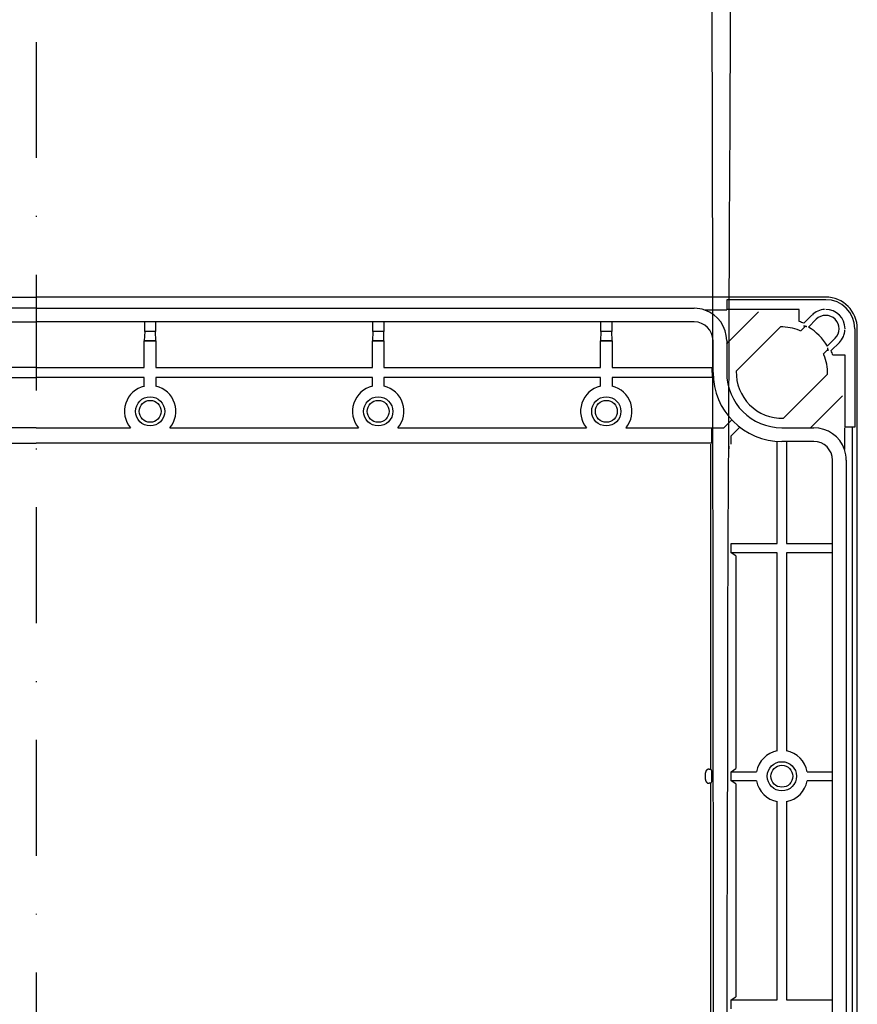
# Model space of a CAD drawing. Extents: x -726 to -84, y -1239 to 1762.
# Drawn here: x -194 to -102, y 312 to 420 of the extents above; entities that cross this region are included whole.
import ezdxf

# ---------------------------------------------------------------- set-up
doc = ezdxf.new("R2010")
doc.units = 0
doc.linetypes.add('DASHDOT', pattern=[25.4, 12.7, -6.35, 0, -6.35])
doc.layers.get('0').update_dxf_attribs({"linetype": 'CONTINUOUS'})
doc.layers.add('AM_VIS', color=2, linetype='CONTINUOUS')
doc.layers.add('L6', color=1, linetype='DASHDOT')

msp = doc.modelspace()

# ---------------------------------------------------------------- linework, layer by layer
at = {"color": 7}
msp.add_polyline3d([(-115.09, 375.05, 0), (-115.09, 375.05, 0), (-115.09, 375.05, 0), (-115.09, 375.05, 0), (-115.09, 375.05, 0), (-115.09, 375.05, 0), (-115.09, 375.05, 0), (-115.09, 375.05, 0), (-115.09, 375.05, 0), (-115.09, 375.05, 0), (-115.09, 375.05, 0), (-115.08, 375.05, 0), (-115.08, 375.04, 0), (-115.08, 375.04, 0), (-115.08, 375.04, 0), (-115.08, 375.04, 0), (-115.08, 375.04, 0), (-115.08, 375.04, 0), (-115.08, 375.04, 0), (-115.08, 375.04, 0), (-115.08, 375.04, 0), (-115.08, 375.04, 0), (-115.08, 375.04, 0), (-115.08, 375.04, 0), (-115.08, 375.04, 0), (-115.08, 375.04, 0), (-115.08, 375.04, 0), (-115.08, 375.04, 0), (-115.08, 375.04, 0), (-115.08, 375.04, 0), (-115.08, 375.04, 0), (-115.08, 375.04, 0), (-115.08, 375.04, 0), (-115.08, 375.04, 0), (-115.08, 375.04, 0), (-115.08, 375.04, 0), (-115.08, 375.04, 0), (-115.08, 375.04, 0), (-115.08, 375.04, 0), (-115.08, 375.04, 0), (-115.08, 375.04, 0), (-115.08, 375.04, 0), (-115.08, 375.04, 0), (-115.08, 375.04, 0), (-115.08, 375.04, 0), (-115.08, 375.04, 0), (-115.08, 375.04, 0), (-115.08, 375.04, 0), (-115.07, 375.04, 0), (-115.07, 375.04, 0), (-115.07, 375.03, 0), (-115.07, 375.03, 0), (-115.07, 375.03, 0), (-115.07, 375.03, 0), (-115.07, 375.03, 0), (-115.07, 375.03, 0), (-115.07, 375.03, 0), (-115.07, 375.03, 0), (-115.07, 375.03, 0), (-115.07, 375.03, 0), (-115.07, 375.03, 0), (-115.07, 375.03, 0), (-115.07, 375.03, 0), (-115.07, 375.03, 0), (-115.07, 375.03, 0), (-115.07, 375.03, 0), (-115.07, 375.03, 0), (-115.07, 375.03, 0), (-115.07, 375.03, 0), (-115.07, 375.03, 0), (-115.07, 375.03, 0), (-115.07, 375.03, 0), (-115.07, 375.03, 0), (-115.07, 375.03, 0), (-115.07, 375.03, 0), (-115.07, 375.03, 0), (-115.07, 375.03, 0), (-115.07, 375.03, 0), (-115.06, 375.03, 0), (-115.06, 375.03, 0), (-115.06, 375.03, 0), (-115.06, 375.03, 0), (-115.06, 375.03, 0), (-115.06, 375.03, 0), (-115.06, 375.02, 0), (-115.06, 375.02, 0), (-115.06, 375.02, 0), (-115.06, 375.02, 0), (-115.06, 375.02, 0), (-115.06, 375.02, 0), (-115.06, 375.02, 0), (-115.06, 375.02, 0), (-115.06, 375.02, 0), (-115.06, 375.02, 0), (-115.06, 375.02, 0), (-115.06, 375.02, 0)], dxfattribs=at)
at = {"layer": 'AM_VIS', "color": 7}
for p, q in [((-278.73, 389.32), (-192.18, 389.32)), ((-105.63, 389.32), (-192.18, 389.32)), ((-116.42, 389.05), (-105.63, 389.05)), ((-116.42, 387.97), (-116.42, 389.05)), ((-192.18, 388.1), (-264.33, 388.1)), ((-192.18, 388.1), (-120.03, 388.1)), ((-118.87, 387.91), (-116.48, 387.91)), ((-108.52, 387.97), (-116.42, 387.97)), ((-112.98, 387.7), (-116.27, 384.41)), ((-108.52, 386.65), (-108.52, 387.97)), ((-264.33, 386.6), (-192.18, 386.6)), ((-120.03, 386.6), (-192.18, 386.6)), ((-180.28, 385.55), (-180.28, 386.55)), ((-179.08, 386.55), (-179.08, 385.55)), ((-155.28, 385.55), (-155.28, 386.55)), ((-154.08, 386.55), (-154.08, 385.55)), ((-130.28, 385.55), (-130.28, 386.55)), ((-129.08, 386.55), (-129.08, 385.55)), ((-108.03, 386.45), (-107.13, 387.35)), ((-106.67, 386.89), (-107.52, 386.03)), ((-180.28, 385.55), (-180.32, 384.54)), ((-179.08, 385.55), (-180.28, 385.55)), ((-179.05, 384.54), (-179.08, 385.55)), ((-155.28, 385.55), (-155.32, 384.54)), ((-154.08, 385.55), (-155.28, 385.55)), ((-154.05, 384.54), (-154.08, 385.55)), ((-130.28, 385.55), (-130.32, 384.54)), ((-129.08, 385.55), (-130.28, 385.55)), ((-129.05, 384.54), (-129.08, 385.55)), ((-110.6, 386.05), (-115.43, 381.22)), ((-107.87, 386.11), (-108.37, 385.61)), ((-102.44, 385.85), (-102.44, 375.07)), ((-102.16, 261.8), (-102.16, 385.85)), ((-180.32, 384.54), (-179.05, 384.54)), ((-180.32, 384.54), (-180.32, 384.54)), ((-179.05, 384.54), (-180.32, 384.54)), ((-180.32, 381.59), (-180.32, 384.54)), ((-179.05, 384.54), (-179.05, 384.54)), ((-179.05, 384.54), (-179.05, 381.59)), ((-155.32, 384.54), (-154.05, 384.54)), ((-155.32, 384.54), (-155.32, 384.54)), ((-154.05, 384.54), (-155.32, 384.54)), ((-155.32, 381.59), (-155.32, 384.54)), ((-154.05, 384.54), (-154.05, 384.54)), ((-154.05, 384.54), (-154.05, 381.59)), ((-130.32, 384.54), (-129.05, 384.54)), ((-130.32, 384.54), (-130.32, 384.54)), ((-129.05, 384.54), (-130.32, 384.54)), ((-130.32, 381.59), (-130.32, 384.54)), ((-129.05, 384.54), (-129.05, 384.54)), ((-129.05, 384.54), (-129.05, 381.59)), ((-117.98, 381.05), (-117.98, 384.55)), ((-116.48, 384.55), (-116.48, 384.2)), ((-116.48, 384.2), (-116.27, 384.41)), ((-105.45, 383.96), (-104.6, 384.82)), ((-104.13, 384.36), (-105.03, 383.46)), ((-116.48, 384.2), (-116.48, 381.05)), ((-105.88, 383.11), (-105.37, 383.62)), ((-103.51, 382.96), (-104.84, 382.96)), ((-103.51, 375.07), (-103.51, 382.96)), ((-192.18, 381.59), (-204.05, 381.59)), ((-192.18, 381.59), (-180.32, 381.59)), ((-179.05, 381.59), (-155.32, 381.59)), ((-154.05, 381.59), (-130.32, 381.59)), ((-129.05, 381.59), (-118.08, 381.59)), ((-118.08, 381.05), (-118.08, 381.59)), ((-204.05, 380.52), (-192.18, 380.52)), ((-180.32, 380.52), (-192.18, 380.52)), ((-180.32, 379.55), (-180.32, 380.52)), ((-179.05, 380.52), (-179.05, 379.55)), ((-155.32, 380.52), (-179.05, 380.52)), ((-155.32, 379.55), (-155.32, 380.52)), ((-154.05, 380.52), (-154.05, 379.55)), ((-130.32, 380.52), (-154.05, 380.52)), ((-130.32, 379.55), (-130.32, 380.52)), ((-118.06, 380.52), (-129.05, 380.52)), ((-129.05, 380.52), (-129.05, 379.55)), ((-110.27, 376.06), (-105.43, 380.89)), ((-107.08, 375.21), (-103.79, 378.51)), ((-116.84, 374.94), (-115.95, 375.83)), ((-192.18, 375), (-202.52, 375)), ((-192.18, 375), (-181.84, 375)), ((-177.52, 375), (-156.84, 375)), ((-152.52, 375), (-131.84, 375)), ((-127.52, 375), (-118.11, 375)), ((-118.11, 375), (-118.09, 374.94)), ((-118.11, 373.33), (-118.11, 375)), ((-116.84, 374.94), (-118.09, 374.94)), ((-115.06, 375.02), (-115.99, 374.1)), ((-115.09, 375.05), (-115.06, 375.02)), ((-115.06, 375.02), (-115.06, 375.02)), ((-110.43, 375), (-107.29, 375)), ((-107.08, 375.21), (-107.29, 375)), ((-107.29, 375), (-106.93, 375)), ((-103.58, 375), (-103.58, 372.61)), ((-102.44, 375.07), (-103.51, 375.07)), ((-102.73, 375), (-102.73, 261.8)), ((-115.99, 373.22), (-115.99, 374.1)), ((-110.93, 362.3), (-110.93, 373.47)), ((-106.93, 373.5), (-110.43, 373.5)), ((-109.93, 373.45), (-109.93, 362.3)), ((-266.26, 373.33), (-192.18, 373.33)), ((-118.11, 373.33), (-192.18, 373.33)), ((-118.23, 337.58), (-118.23, 373.21)), ((-104.88, 261.8), (-104.88, 371.45)), ((-103.38, 371.45), (-103.38, 261.8)), ((-115.99, 362.3), (-110.93, 362.3)), ((-115.99, 361.3), (-115.99, 362.3)), ((-109.93, 362.3), (-104.93, 362.3)), ((-110.93, 361.3), (-115.99, 361.3)), ((-115.49, 360.97), (-115.99, 361.3)), ((-115.49, 360.97), (-115.49, 337.64)), ((-110.93, 339.58), (-110.93, 361.3)), ((-109.93, 361.3), (-109.93, 339.58)), ((-104.93, 361.3), (-109.93, 361.3)), ((-118.8, 336.43), (-118.8, 337.18)), ((-118.4, 337.58), (-118.23, 337.58)), ((-118.23, 337.58), (-118.11, 337.34)), ((-118.11, 336.27), (-118.11, 337.34)), ((-115.99, 337.3), (-115.49, 337.64)), ((-115.99, 337.3), (-113.2, 337.3)), ((-115.99, 336.3), (-115.99, 337.3)), ((-107.66, 337.3), (-104.93, 337.3)), ((-118.23, 336.03), (-118.4, 336.03)), ((-118.11, 336.27), (-118.23, 336.03)), ((-118.23, 287.58), (-118.23, 336.03)), ((-113.2, 336.3), (-115.99, 336.3)), ((-115.49, 335.97), (-115.99, 336.3)), ((-115.49, 335.97), (-115.49, 312.64)), ((-104.93, 336.3), (-107.66, 336.3)), ((-110.93, 312.3), (-110.93, 334.03)), ((-109.93, 334.03), (-109.93, 312.3)), ((-115.99, 312.3), (-115.49, 312.64)), ((-115.99, 312.3), (-110.93, 312.3)), ((-115.99, 311.3), (-115.99, 312.3)), ((-109.93, 312.3), (-104.93, 312.3))]:
    msp.add_line(p, q, dxfattribs=at)
for points in [[(-116.03, 430.68, 0), (-116.09, 419.46, 0), (-116.15, 408.24, 0), (-116.2, 397, 0), (-116.25, 385.76, 0), (-116.3, 374.51, 0), (-116.34, 363.26, 0), (-116.38, 352, 0), (-116.41, 340.74, 0), (-116.44, 329.47, 0), (-116.46, 318.2, 0), (-116.48, 306.92, 0), (-116.5, 295.64, 0), (-116.51, 284.37, 0), (-116.51, 273.08, 0), (-116.51, 261.8, 0)], [(-117.92, 261.8, 0), (-117.92, 277.85, 0), (-117.92, 293.9, 0), (-117.93, 309.94, 0), (-117.94, 325.98, 0), (-117.95, 342.01, 0), (-117.97, 358.04, 0), (-117.99, 374.05, 0), (-118.01, 390.05, 0), (-118.03, 406.03, 0), (-118.06, 422, 0)], [(-107.7, 386.08, 0), (-107.71, 386.08, 0), (-107.71, 386.08, 0), (-107.71, 386.08, 0), (-107.72, 386.08, 0), (-107.72, 386.08, 0), (-107.72, 386.08, 0), (-107.72, 386.08, 0), (-107.73, 386.08, 0), (-107.73, 386.08, 0), (-107.73, 386.08, 0), (-107.73, 386.08, 0), (-107.74, 386.08, 0), (-107.74, 386.08, 0), (-107.74, 386.08, 0), (-107.75, 386.09, 0), (-107.75, 386.09, 0), (-107.75, 386.09, 0), (-107.75, 386.09, 0), (-107.76, 386.09, 0), (-107.76, 386.09, 0), (-107.76, 386.09, 0), (-107.77, 386.09, 0), (-107.77, 386.09, 0), (-107.77, 386.09, 0), (-107.77, 386.09, 0), (-107.78, 386.09, 0), (-107.78, 386.09, 0), (-107.78, 386.09, 0), (-107.78, 386.09, 0), (-107.79, 386.09, 0), (-107.79, 386.1, 0), (-107.79, 386.1, 0), (-107.8, 386.1, 0), (-107.8, 386.1, 0), (-107.8, 386.1, 0), (-107.8, 386.1, 0), (-107.81, 386.1, 0), (-107.81, 386.1, 0), (-107.81, 386.1, 0), (-107.82, 386.1, 0), (-107.82, 386.1, 0), (-107.82, 386.1, 0), (-107.82, 386.1, 0), (-107.83, 386.1, 0), (-107.83, 386.1, 0), (-107.83, 386.1, 0), (-107.83, 386.1, 0), (-107.84, 386.1, 0), (-107.84, 386.11, 0), (-107.84, 386.11, 0), (-107.85, 386.11, 0), (-107.85, 386.11, 0), (-107.85, 386.11, 0), (-107.85, 386.11, 0), (-107.86, 386.11, 0), (-107.86, 386.11, 0), (-107.86, 386.11, 0), (-107.86, 386.11, 0), (-107.87, 386.11, 0), (-107.87, 386.11, 0), (-107.87, 386.11, 0), (-107.88, 386.11, 0), (-107.88, 386.11, 0), (-107.88, 386.11, 0), (-107.89, 386.11, 0), (-107.89, 386.11, 0), (-107.89, 386.11, 0), (-107.89, 386.12, 0), (-107.9, 386.12, 0), (-107.9, 386.12, 0), (-107.9, 386.12, 0), (-107.9, 386.12, 0), (-107.91, 386.12, 0), (-107.91, 386.12, 0), (-107.91, 386.12, 0), (-107.92, 386.12, 0), (-107.92, 386.12, 0), (-107.92, 386.12, 0), (-107.92, 386.12, 0), (-107.93, 386.12, 0), (-107.93, 386.12, 0), (-107.93, 386.12, 0), (-107.94, 386.12, 0), (-107.94, 386.12, 0), (-107.94, 386.12, 0), (-107.94, 386.12, 0), (-107.95, 386.12, 0), (-107.95, 386.12, 0), (-107.95, 386.13, 0), (-107.95, 386.13, 0), (-107.96, 386.13, 0), (-107.96, 386.13, 0), (-107.96, 386.13, 0), (-107.97, 386.13, 0), (-107.97, 386.13, 0), (-107.97, 386.13, 0), (-107.97, 386.13, 0), (-107.98, 386.13, 0), (-107.98, 386.13, 0), (-107.98, 386.13, 0), (-107.98, 386.13, 0), (-107.99, 386.13, 0), (-107.99, 386.13, 0), (-107.99, 386.13, 0), (-108, 386.13, 0), (-108, 386.13, 0), (-108, 386.13, 0), (-108, 386.13, 0), (-108.01, 386.13, 0), (-108.01, 386.14, 0), (-108.01, 386.14, 0), (-108.02, 386.14, 0), (-108.02, 386.14, 0), (-108.02, 386.14, 0), (-108.02, 386.14, 0), (-108.03, 386.14, 0), (-108.03, 386.14, 0), (-108.03, 386.14, 0), (-108.03, 386.14, 0), (-108.04, 386.14, 0), (-108.04, 386.14, 0), (-108.04, 386.14, 0), (-108.05, 386.14, 0), (-108.05, 386.14, 0), (-108.05, 386.14, 0), (-108.05, 386.14, 0), (-108.06, 386.14, 0), (-108.06, 386.14, 0)], [(-105.34, 383.42, 0), (-105.34, 383.43, 0), (-105.34, 383.43, 0), (-105.34, 383.43, 0), (-105.34, 383.44, 0), (-105.34, 383.44, 0), (-105.34, 383.44, 0), (-105.34, 383.44, 0), (-105.34, 383.45, 0), (-105.34, 383.45, 0), (-105.34, 383.45, 0), (-105.34, 383.45, 0), (-105.35, 383.46, 0), (-105.35, 383.46, 0), (-105.35, 383.46, 0), (-105.35, 383.47, 0), (-105.35, 383.47, 0), (-105.35, 383.47, 0), (-105.35, 383.48, 0), (-105.35, 383.48, 0), (-105.35, 383.48, 0), (-105.35, 383.48, 0), (-105.35, 383.49, 0), (-105.35, 383.49, 0), (-105.35, 383.49, 0), (-105.35, 383.49, 0), (-105.35, 383.5, 0), (-105.35, 383.5, 0), (-105.35, 383.5, 0), (-105.35, 383.5, 0), (-105.35, 383.51, 0), (-105.36, 383.51, 0), (-105.36, 383.51, 0), (-105.36, 383.52, 0), (-105.36, 383.52, 0), (-105.36, 383.52, 0), (-105.36, 383.52, 0), (-105.36, 383.53, 0), (-105.36, 383.53, 0), (-105.36, 383.53, 0), (-105.36, 383.54, 0), (-105.36, 383.54, 0), (-105.36, 383.54, 0), (-105.36, 383.54, 0), (-105.36, 383.55, 0), (-105.36, 383.55, 0), (-105.36, 383.55, 0), (-105.36, 383.56, 0), (-105.36, 383.56, 0), (-105.36, 383.56, 0), (-105.36, 383.56, 0), (-105.36, 383.57, 0), (-105.36, 383.57, 0), (-105.37, 383.57, 0), (-105.37, 383.57, 0), (-105.37, 383.58, 0), (-105.37, 383.58, 0), (-105.37, 383.58, 0), (-105.37, 383.59, 0), (-105.37, 383.59, 0), (-105.37, 383.59, 0), (-105.37, 383.59, 0), (-105.37, 383.6, 0), (-105.37, 383.6, 0), (-105.37, 383.6, 0), (-105.37, 383.61, 0), (-105.37, 383.61, 0), (-105.37, 383.61, 0), (-105.37, 383.61, 0), (-105.37, 383.62, 0), (-105.38, 383.62, 0), (-105.38, 383.62, 0), (-105.38, 383.62, 0), (-105.38, 383.63, 0), (-105.38, 383.63, 0), (-105.38, 383.63, 0), (-105.38, 383.64, 0), (-105.38, 383.64, 0), (-105.38, 383.64, 0), (-105.38, 383.64, 0), (-105.38, 383.65, 0), (-105.38, 383.65, 0), (-105.38, 383.65, 0), (-105.38, 383.65, 0), (-105.38, 383.66, 0), (-105.38, 383.66, 0), (-105.38, 383.66, 0), (-105.38, 383.67, 0), (-105.39, 383.67, 0), (-105.39, 383.67, 0), (-105.39, 383.68, 0), (-105.39, 383.68, 0), (-105.39, 383.68, 0), (-105.39, 383.68, 0), (-105.39, 383.69, 0), (-105.39, 383.69, 0), (-105.39, 383.69, 0), (-105.39, 383.69, 0), (-105.39, 383.7, 0), (-105.39, 383.7, 0), (-105.39, 383.7, 0), (-105.39, 383.7, 0), (-105.39, 383.71, 0), (-105.39, 383.71, 0), (-105.39, 383.71, 0), (-105.39, 383.72, 0), (-105.39, 383.72, 0), (-105.39, 383.72, 0), (-105.4, 383.72, 0), (-105.4, 383.73, 0), (-105.4, 383.73, 0), (-105.4, 383.73, 0), (-105.4, 383.74, 0), (-105.4, 383.74, 0), (-105.4, 383.74, 0), (-105.4, 383.74, 0), (-105.4, 383.75, 0), (-105.4, 383.75, 0), (-105.4, 383.75, 0), (-105.4, 383.75, 0), (-105.4, 383.76, 0), (-105.4, 383.76, 0), (-105.4, 383.76, 0), (-105.41, 383.77, 0), (-105.41, 383.77, 0), (-105.41, 383.77, 0), (-105.41, 383.77, 0), (-105.41, 383.78, 0), (-105.41, 383.78, 0)], [(-118.01, 372.95, 0), (-118.01, 372.95, 0), (-118.01, 372.95, 0), (-118.01, 372.95, 0), (-118.01, 372.95, 0), (-118.01, 372.95, 0), (-118.01, 372.95, 0), (-118.01, 372.95, 0), (-118.01, 372.95, 0), (-118.01, 372.95, 0), (-118.01, 372.96, 0), (-118.01, 372.96, 0), (-118.01, 372.96, 0), (-118.01, 372.96, 0), (-118.01, 372.96, 0), (-118.01, 372.96, 0), (-118.01, 372.96, 0), (-118.01, 372.96, 0), (-118.01, 372.96, 0), (-118.01, 372.96, 0), (-118.01, 372.96, 0), (-118.01, 372.96, 0), (-118.01, 372.96, 0), (-118.01, 372.97, 0), (-118.01, 372.97, 0), (-118.01, 372.97, 0), (-118.01, 372.97, 0), (-118.01, 372.97, 0), (-118.01, 372.97, 0), (-118.01, 372.97, 0), (-118.01, 372.97, 0), (-118.01, 372.97, 0), (-118.01, 372.97, 0), (-118.01, 372.97, 0), (-118.01, 372.97, 0), (-118.01, 372.97, 0), (-118.01, 372.98, 0), (-118.01, 372.98, 0), (-118.01, 372.98, 0), (-118.01, 372.98, 0), (-118.01, 372.98, 0), (-118.01, 372.98, 0), (-118.01, 372.98, 0), (-118.01, 372.98, 0), (-118.01, 372.98, 0), (-118.01, 372.98, 0), (-118.01, 372.98, 0), (-118.01, 372.98, 0), (-118.01, 372.98, 0), (-118.01, 372.98, 0), (-118.01, 372.98, 0), (-118.01, 372.98, 0), (-118.01, 372.98, 0), (-118.01, 372.99, 0), (-118.01, 372.99, 0), (-118.01, 372.99, 0), (-118.01, 372.99, 0), (-118.01, 372.99, 0), (-118.01, 372.99, 0), (-118.01, 372.99, 0), (-118.01, 372.99, 0), (-118.01, 372.99, 0), (-118.01, 372.99, 0), (-118.01, 372.99, 0), (-118.01, 372.99, 0), (-118.01, 372.99, 0), (-118.01, 372.99, 0), (-118.01, 372.99, 0), (-118.01, 372.99, 0), (-118.01, 372.99, 0), (-118.01, 372.99, 0), (-118.01, 372.99, 0), (-118.01, 372.99, 0), (-118.01, 372.99, 0), (-118.01, 373, 0), (-118.01, 373, 0), (-118.02, 373, 0), (-118.02, 373, 0), (-118.02, 373, 0), (-118.02, 373, 0), (-118.02, 373, 0), (-118.02, 373, 0), (-118.02, 373, 0), (-118.02, 373, 0), (-118.02, 373, 0), (-118.02, 373, 0), (-118.02, 373, 0), (-118.02, 373, 0), (-118.02, 373, 0), (-118.02, 373, 0), (-118.02, 373, 0), (-118.02, 373, 0), (-118.02, 373, 0), (-118.02, 373, 0), (-118.02, 373, 0), (-118.02, 373, 0), (-118.02, 373, 0), (-118.02, 373, 0), (-118.02, 373, 0), (-118.02, 373, 0), (-118.02, 373, 0), (-118.02, 373, 0), (-118.02, 373, 0), (-118.02, 373, 0), (-118.02, 373, 0), (-118.02, 373, 0), (-118.02, 373, 0), (-118.02, 373, 0), (-118.02, 373, 0), (-118.02, 373, 0), (-118.02, 373, 0), (-118.02, 373, 0), (-118.02, 373, 0), (-118.02, 373, 0), (-118.02, 373, 0), (-118.02, 373, 0), (-118.02, 373, 0), (-118.02, 373, 0), (-118.02, 373, 0), (-118.02, 373, 0), (-118.02, 373, 0), (-118.02, 373, 0), (-118.02, 373, 0), (-118.02, 373, 0), (-118.02, 373, 0), (-118.02, 373, 0), (-118.02, 373, 0), (-118.02, 373, 0), (-118.02, 373, 0)], [(-116.21, 373, 0), (-116.21, 373, 0), (-116.21, 373, 0), (-116.21, 373, 0), (-116.21, 373, 0), (-116.21, 373, 0), (-116.21, 373, 0), (-116.21, 373, 0), (-116.21, 373, 0), (-116.21, 373, 0), (-116.21, 373, 0), (-116.21, 373, 0), (-116.21, 373, 0), (-116.21, 373, 0), (-116.21, 373, 0), (-116.22, 373, 0), (-116.22, 373, 0), (-116.22, 373, 0), (-116.22, 373, 0), (-116.22, 373, 0), (-116.22, 373, 0), (-116.22, 372.99, 0), (-116.22, 372.99, 0), (-116.22, 372.99, 0), (-116.22, 372.99, 0), (-116.22, 372.99, 0), (-116.22, 372.99, 0), (-116.22, 372.99, 0), (-116.22, 372.99, 0), (-116.22, 372.98, 0), (-116.22, 372.98, 0), (-116.22, 372.98, 0), (-116.22, 372.98, 0), (-116.22, 372.98, 0), (-116.22, 372.98, 0), (-116.22, 372.97, 0), (-116.22, 372.97, 0), (-116.23, 372.97, 0), (-116.23, 372.97, 0), (-116.23, 372.97, 0), (-116.23, 372.96, 0), (-116.23, 372.96, 0), (-116.23, 372.96, 0), (-116.23, 372.96, 0), (-116.23, 372.96, 0), (-116.23, 372.95, 0), (-116.23, 372.95, 0), (-116.23, 372.95, 0), (-116.23, 372.95, 0), (-116.23, 372.94, 0), (-116.23, 372.94, 0), (-116.23, 372.94, 0), (-116.23, 372.94, 0), (-116.23, 372.94, 0), (-116.23, 372.93, 0), (-116.23, 372.93, 0), (-116.24, 372.93, 0), (-116.24, 372.92, 0), (-116.24, 372.92, 0), (-116.24, 372.92, 0), (-116.24, 372.92, 0), (-116.24, 372.91, 0), (-116.24, 372.91, 0), (-116.24, 372.91, 0), (-116.24, 372.9, 0), (-116.24, 372.9, 0), (-116.24, 372.9, 0), (-116.24, 372.89, 0), (-116.24, 372.89, 0), (-116.24, 372.89, 0), (-116.24, 372.88, 0), (-116.24, 372.88, 0), (-116.24, 372.88, 0), (-116.24, 372.87, 0), (-116.24, 372.87, 0), (-116.25, 372.87, 0), (-116.25, 372.86, 0), (-116.25, 372.86, 0), (-116.25, 372.86, 0), (-116.25, 372.85, 0), (-116.25, 372.85, 0), (-116.25, 372.84, 0), (-116.25, 372.84, 0), (-116.25, 372.84, 0), (-116.25, 372.83, 0), (-116.25, 372.83, 0), (-116.25, 372.82, 0), (-116.25, 372.82, 0), (-116.25, 372.82, 0), (-116.25, 372.81, 0), (-116.25, 372.81, 0), (-116.25, 372.8, 0), (-116.25, 372.8, 0), (-116.25, 372.8, 0), (-116.25, 372.79, 0), (-116.25, 372.79, 0), (-116.25, 372.78, 0), (-116.25, 372.78, 0), (-116.26, 372.77, 0), (-116.26, 372.77, 0), (-116.26, 372.76, 0), (-116.26, 372.76, 0), (-116.26, 372.75, 0), (-116.26, 372.75, 0), (-116.26, 372.74, 0), (-116.26, 372.74, 0), (-116.26, 372.73, 0), (-116.26, 372.73, 0), (-116.26, 372.72, 0), (-116.26, 372.72, 0), (-116.26, 372.71, 0), (-116.26, 372.71, 0), (-116.26, 372.7, 0), (-116.26, 372.7, 0), (-116.26, 372.69, 0), (-116.26, 372.69, 0), (-116.26, 372.68, 0), (-116.26, 372.68, 0), (-116.27, 372.67, 0), (-116.27, 372.67, 0), (-116.27, 372.66, 0), (-116.27, 372.65, 0), (-116.27, 372.65, 0), (-116.27, 372.64, 0), (-116.27, 372.64, 0), (-116.27, 372.63, 0), (-116.27, 372.62, 0), (-116.27, 372.62, 0), (-116.27, 372.61, 0)], [(-118.4, 337.58, 0), (-118.41, 337.58, 0), (-118.41, 337.57, 0), (-118.42, 337.57, 0), (-118.42, 337.57, 0), (-118.43, 337.57, 0), (-118.43, 337.57, 0), (-118.44, 337.57, 0), (-118.44, 337.57, 0), (-118.45, 337.57, 0), (-118.45, 337.57, 0), (-118.46, 337.57, 0), (-118.46, 337.57, 0), (-118.47, 337.57, 0), (-118.47, 337.57, 0), (-118.48, 337.57, 0), (-118.48, 337.57, 0), (-118.49, 337.57, 0), (-118.49, 337.57, 0), (-118.5, 337.56, 0), (-118.5, 337.56, 0), (-118.51, 337.56, 0), (-118.51, 337.56, 0), (-118.52, 337.56, 0), (-118.52, 337.56, 0), (-118.53, 337.56, 0), (-118.53, 337.56, 0), (-118.53, 337.55, 0), (-118.54, 337.55, 0), (-118.54, 337.55, 0), (-118.55, 337.55, 0), (-118.55, 337.55, 0), (-118.56, 337.55, 0), (-118.56, 337.54, 0), (-118.57, 337.54, 0), (-118.57, 337.54, 0), (-118.58, 337.54, 0), (-118.58, 337.54, 0), (-118.58, 337.53, 0), (-118.59, 337.53, 0), (-118.59, 337.53, 0), (-118.6, 337.53, 0), (-118.6, 337.52, 0), (-118.61, 337.52, 0), (-118.61, 337.52, 0), (-118.61, 337.52, 0), (-118.62, 337.51, 0), (-118.62, 337.51, 0), (-118.63, 337.51, 0), (-118.63, 337.5, 0), (-118.63, 337.5, 0), (-118.64, 337.5, 0), (-118.64, 337.5, 0), (-118.65, 337.49, 0), (-118.65, 337.49, 0), (-118.65, 337.49, 0), (-118.66, 337.49, 0), (-118.66, 337.48, 0), (-118.67, 337.48, 0), (-118.67, 337.48, 0), (-118.67, 337.47, 0), (-118.68, 337.47, 0), (-118.68, 337.46, 0), (-118.68, 337.46, 0), (-118.69, 337.46, 0), (-118.69, 337.45, 0), (-118.69, 337.45, 0), (-118.7, 337.45, 0), (-118.7, 337.44, 0), (-118.7, 337.44, 0), (-118.71, 337.44, 0), (-118.71, 337.43, 0), (-118.71, 337.43, 0), (-118.72, 337.43, 0), (-118.72, 337.42, 0), (-118.72, 337.42, 0), (-118.72, 337.41, 0), (-118.73, 337.41, 0), (-118.73, 337.41, 0), (-118.73, 337.4, 0), (-118.74, 337.4, 0), (-118.74, 337.39, 0), (-118.74, 337.39, 0), (-118.74, 337.39, 0), (-118.75, 337.38, 0), (-118.75, 337.38, 0), (-118.75, 337.37, 0), (-118.75, 337.37, 0), (-118.76, 337.36, 0), (-118.76, 337.36, 0), (-118.76, 337.36, 0), (-118.76, 337.35, 0), (-118.77, 337.35, 0), (-118.77, 337.34, 0), (-118.77, 337.34, 0), (-118.77, 337.33, 0), (-118.77, 337.33, 0), (-118.78, 337.32, 0), (-118.78, 337.32, 0), (-118.78, 337.31, 0), (-118.78, 337.31, 0), (-118.78, 337.31, 0), (-118.78, 337.3, 0), (-118.78, 337.3, 0), (-118.79, 337.29, 0), (-118.79, 337.29, 0), (-118.79, 337.28, 0), (-118.79, 337.28, 0), (-118.79, 337.27, 0), (-118.79, 337.27, 0), (-118.79, 337.26, 0), (-118.8, 337.26, 0), (-118.8, 337.25, 0), (-118.8, 337.25, 0), (-118.8, 337.24, 0), (-118.8, 337.24, 0), (-118.8, 337.24, 0), (-118.8, 337.23, 0), (-118.8, 337.23, 0), (-118.8, 337.22, 0), (-118.8, 337.21, 0), (-118.8, 337.21, 0), (-118.8, 337.2, 0), (-118.8, 337.2, 0), (-118.8, 337.2, 0), (-118.8, 337.19, 0), (-118.8, 337.19, 0), (-118.8, 337.18, 0), (-118.8, 337.18, 0)], [(-118.8, 336.43, 0), (-118.8, 336.43, 0), (-118.8, 336.42, 0), (-118.8, 336.42, 0), (-118.8, 336.41, 0), (-118.8, 336.41, 0), (-118.8, 336.4, 0), (-118.8, 336.4, 0), (-118.8, 336.39, 0), (-118.8, 336.39, 0), (-118.8, 336.38, 0), (-118.8, 336.38, 0), (-118.8, 336.37, 0), (-118.8, 336.37, 0), (-118.8, 336.36, 0), (-118.8, 336.36, 0), (-118.8, 336.35, 0), (-118.8, 336.35, 0), (-118.79, 336.34, 0), (-118.79, 336.34, 0), (-118.79, 336.33, 0), (-118.79, 336.33, 0), (-118.79, 336.32, 0), (-118.79, 336.32, 0), (-118.79, 336.31, 0), (-118.78, 336.31, 0), (-118.78, 336.31, 0), (-118.78, 336.3, 0), (-118.78, 336.3, 0), (-118.78, 336.29, 0), (-118.78, 336.29, 0), (-118.78, 336.28, 0), (-118.77, 336.28, 0), (-118.77, 336.27, 0), (-118.77, 336.27, 0), (-118.77, 336.26, 0), (-118.77, 336.26, 0), (-118.76, 336.25, 0), (-118.76, 336.25, 0), (-118.76, 336.25, 0), (-118.76, 336.24, 0), (-118.75, 336.24, 0), (-118.75, 336.23, 0), (-118.75, 336.23, 0), (-118.75, 336.23, 0), (-118.74, 336.22, 0), (-118.74, 336.22, 0), (-118.74, 336.21, 0), (-118.74, 336.21, 0), (-118.73, 336.2, 0), (-118.73, 336.2, 0), (-118.73, 336.2, 0), (-118.72, 336.19, 0), (-118.72, 336.19, 0), (-118.72, 336.19, 0), (-118.72, 336.18, 0), (-118.71, 336.18, 0), (-118.71, 336.17, 0), (-118.71, 336.17, 0), (-118.7, 336.17, 0), (-118.7, 336.16, 0), (-118.7, 336.16, 0), (-118.69, 336.15, 0), (-118.69, 336.15, 0), (-118.69, 336.15, 0), (-118.68, 336.14, 0), (-118.68, 336.14, 0), (-118.68, 336.14, 0), (-118.67, 336.13, 0), (-118.67, 336.13, 0), (-118.67, 336.13, 0), (-118.66, 336.12, 0), (-118.66, 336.12, 0), (-118.65, 336.12, 0), (-118.65, 336.12, 0), (-118.65, 336.11, 0), (-118.64, 336.11, 0), (-118.64, 336.11, 0), (-118.63, 336.1, 0), (-118.63, 336.1, 0), (-118.63, 336.1, 0), (-118.62, 336.1, 0), (-118.62, 336.09, 0), (-118.61, 336.09, 0), (-118.61, 336.09, 0), (-118.61, 336.08, 0), (-118.6, 336.08, 0), (-118.6, 336.08, 0), (-118.59, 336.08, 0), (-118.59, 336.08, 0), (-118.58, 336.07, 0), (-118.58, 336.07, 0), (-118.58, 336.07, 0), (-118.57, 336.07, 0), (-118.57, 336.06, 0), (-118.56, 336.06, 0), (-118.56, 336.06, 0), (-118.55, 336.06, 0), (-118.55, 336.06, 0), (-118.54, 336.06, 0), (-118.54, 336.05, 0), (-118.53, 336.05, 0), (-118.53, 336.05, 0), (-118.53, 336.05, 0), (-118.52, 336.05, 0), (-118.52, 336.05, 0), (-118.51, 336.05, 0), (-118.51, 336.04, 0), (-118.5, 336.04, 0), (-118.5, 336.04, 0), (-118.49, 336.04, 0), (-118.49, 336.04, 0), (-118.48, 336.04, 0), (-118.48, 336.04, 0), (-118.47, 336.04, 0), (-118.47, 336.04, 0), (-118.46, 336.04, 0), (-118.46, 336.03, 0), (-118.45, 336.03, 0), (-118.45, 336.03, 0), (-118.44, 336.03, 0), (-118.44, 336.03, 0), (-118.43, 336.03, 0), (-118.43, 336.03, 0), (-118.42, 336.03, 0), (-118.42, 336.03, 0), (-118.41, 336.03, 0), (-118.41, 336.03, 0), (-118.4, 336.03, 0)]]:
    msp.add_polyline3d(points, dxfattribs=at)
for centre, radius in [((-179.68, 376.8), 1.6), ((-179.68, 376.8), 1.2), ((-154.68, 376.8), 1.6), ((-154.68, 376.8), 1.2), ((-129.68, 376.8), 1.6), ((-129.68, 376.8), 1.2), ((-110.43, 336.8), 1.6), ((-110.43, 336.8), 1.2)]:
    msp.add_circle(centre, radius, dxfattribs=at)
for centre, radius, start, end in [((-105.63, 385.85), 3.47, 0, 90), ((-105.63, 385.85), 3.19, 0, 90), ((-120.03, 384.55), 3.55, 70.9122, 90), ((-120.03, 384.55), 3.55, 0, 70.9122), ((-105.63, 385.85), 2.12, 93.0248, 135), ((-105.63, 385.85), 2.12, 0, 90), ((-120.03, 384.55), 2.05, 0, 90), ((-110.43, 381.05), 5.91, 65.9909, 71.1325), ((-105.63, 385.85), 1.47, 315, 135), ((-110.43, 381.05), 5, 67.274, 91.8864), ((-110.43, 381.05), 5, 65.6607, 67.274), ((-110.43, 381.05), 5.77, 30.2834, 59.7166), ((-105.63, 385.85), 2.12, 315, 356.9752), ((-110.43, 381.05), 5.91, 18.8675, 24.0091), ((-110.43, 381.05), 5, 22.726, 24.3393), ((-110.43, 381.05), 5, 358.1136, 22.726), ((-110.43, 381.05), 7.65, 180, 184.0084), ((-110.43, 381.05), 7.55, 180, 270), ((-110.43, 381.05), 6.05, 180, 270), ((-110.43, 381.05), 5, 178.1136, 271.8864), ((-179.68, 376.8), 2.82, 103.0236, 219.8766), ((-179.68, 376.8), 2.82, 320.1234, 76.9764), ((-154.68, 376.8), 2.82, 103.0236, 219.8766), ((-154.68, 376.8), 2.82, 320.1234, 76.9764), ((-129.68, 376.8), 2.82, 103.0236, 219.8766), ((-129.68, 376.8), 2.82, 320.1234, 76.9764), ((-106.93, 371.45), 3.55, 19.0878, 90), ((-106.93, 371.45), 2.05, 0, 90), ((-106.93, 371.45), 3.55, 0, 19.0878), ((-110.43, 336.8), 2.82, 100.2221, 169.7779), ((-110.43, 336.8), 2.82, 10.2221, 79.7779), ((-110.43, 336.8), 2.82, 190.2221, 259.7779), ((-110.43, 336.8), 2.82, 280.2221, 349.7779)]:
    msp.add_arc(centre, radius, start, end, dxfattribs=at)
at = {"layer": 'L6'}
msp.add_line((-192.18, 417.28), (-192.18, 111.25), dxfattribs=at)

doc.saveas('drawing.dxf')
